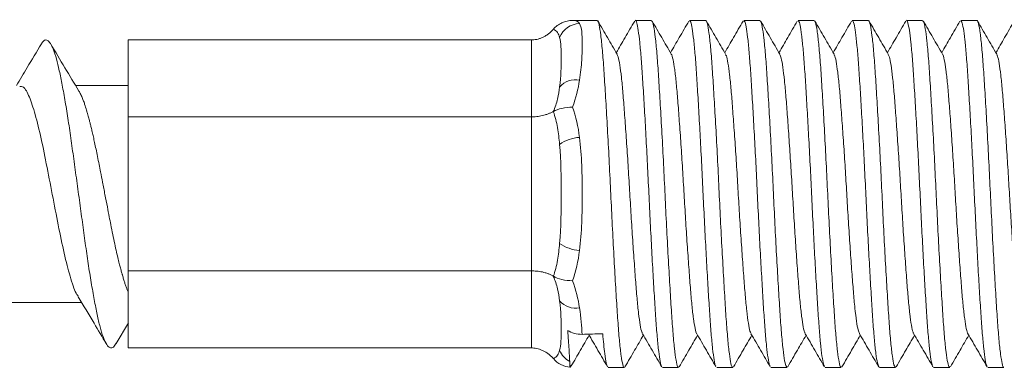
# Model space of a CAD drawing. Units: millimetres. Extents: x 5 to 292, y 5 to 205.
# Drawn here: x 167 to 190, y 131 to 139 of the extents above; entities that cross this region are included whole.
import ezdxf

# ---------------------------------------------------------------- set-up
doc = ezdxf.new("R2010")
doc.units = ezdxf.units.MM

msp = doc.modelspace()

# ---------------------------------------------------------------- linework, layer by layer
at = {"color": 7, "linetype": 'Continuous', "lineweight": 15}
for p, q in [((180.726, 138.622), (180.154, 138.622)), ((181.977, 138.622), (181.605, 138.622)), ((183.226, 138.622), (182.855, 138.622)), ((184.477, 138.622), (184.105, 138.622)), ((185.727, 138.622), (185.355, 138.622)), ((186.976, 138.622), (186.605, 138.622)), ((188.227, 138.622), (187.855, 138.622)), ((189.476, 138.622), (189.105, 138.622)), ((169.916, 138.172), (169.916, 136.397)), ((179.209, 138.172), (169.916, 138.172)), ((179.209, 136.397), (179.209, 138.172)), ((169.916, 137.122), (168.704, 137.122)), ((169.916, 136.397), (169.916, 132.847)), ((179.209, 136.397), (169.916, 136.397)), ((179.209, 132.847), (179.209, 136.397)), ((179.209, 132.847), (169.916, 132.847)), ((169.916, 132.847), (169.916, 131.072)), ((179.209, 131.072), (179.209, 132.847)), ((167.128, 132.122), (168.839, 132.122)), ((169.637, 131.176), (169.92, 131.651)), ((179.209, 131.072), (169.916, 131.072)), ((180.123, 130.663), (180.103, 130.625)), ((180.98, 130.636), (180.968, 130.63)), ((180.98, 130.622), (181.352, 130.622)), ((182.23, 130.622), (182.601, 130.622)), ((183.48, 130.622), (183.852, 130.622)), ((184.73, 130.622), (185.101, 130.622)), ((185.98, 130.622), (186.352, 130.622)), ((187.23, 130.636), (187.217, 130.631)), ((187.23, 130.622), (187.602, 130.622)), ((188.48, 130.622), (188.851, 130.622)), ((189.73, 130.622), (190.102, 130.622))]:
    msp.add_line(p, q, dxfattribs=at)
for centre, radius, start, end in [((180.334, 138.038), 0.511, 91.6563, 158.2014), ((180.226, 136.77), 0.485, 78.8594, 139.115), ((180.384, 135.013), 0.916, 94.0538, 124.9626), ((180.384, 134.232), 0.916, 235.0374, 265.9462), ((180.226, 132.475), 0.485, 220.885, 281.1406), ((180.334, 131.207), 0.511, 201.8012, 242.0108)]:
    msp.add_arc(centre, radius, start, end, dxfattribs=at)
msp.add_ellipse((180.415, 134.622), major_axis=(80.425, 2.355), ratio=0.040203, start_param=4.710749, end_param=4.716661, dxfattribs=at)
for points, knots in [([(179.716, 138.42), (179.77, 138.484), (179.837, 138.534), (179.988, 138.604), (180.072, 138.622), (180.154, 138.622)], [0, 0, 0, 0, 0.5, 0.5, 1, 1, 1, 1]), ([(180.319, 138.549), (180.346, 138.507), (180.361, 138.447), (180.379, 138.291), (180.383, 138.196), (180.382, 137.972), (180.379, 137.846), (180.361, 137.566), (180.346, 137.413), (180.319, 137.245)], [0, 0, 0, 0, 0.25, 0.25, 0.5, 0.5, 0.75, 0.75, 1, 1, 1, 1]), ([(181.352, 130.623), (181.351, 130.623), (181.34, 130.601), (181.316, 130.678), (181.279, 130.863), (181.242, 131.19), (181.206, 131.623), (181.172, 132.154), (181.135, 132.768), (181.097, 133.448), (181.061, 134.162), (181.027, 134.887), (180.991, 135.606), (180.953, 136.298), (180.916, 136.932), (180.881, 137.487), (180.846, 137.948), (180.809, 138.305), (180.772, 138.53), (180.744, 138.63), (180.73, 138.613), (180.726, 138.609)], [0, 0, 0, 0, 0.000724, 0.057984, 0.116323, 0.174779, 0.232378, 0.289252, 0.347343, 0.405869, 0.463849, 0.520665, 0.578409, 0.636901, 0.695165, 0.752254, 0.809554, 0.867909, 0.926355, 0.983917, 1, 1, 1, 1]), ([(181.186, 137.845), (181.112, 137.972), (180.964, 138.226), (180.816, 138.481), (180.743, 138.608)], [0, 0, 0, 0, 0.499724, 1, 1, 1, 1]), ([(181.59, 138.609), (181.516, 138.482), (181.375, 138.239), (181.233, 137.995), (181.166, 137.879)], [0, 0, 0, 0, 0.5231018, 1, 1, 1, 1]), ([(182.215, 130.64), (182.214, 130.64), (182.202, 130.641), (182.178, 130.751), (182.143, 130.975), (182.109, 131.312), (182.076, 131.744), (182.044, 132.254), (182.01, 132.836), (181.975, 133.464), (181.941, 134.13), (181.909, 134.805), (181.876, 135.48), (181.841, 136.125), (181.807, 136.733), (181.773, 137.275), (181.741, 137.747), (181.708, 138.125), (181.673, 138.41), (181.639, 138.572), (181.617, 138.64), (181.605, 138.621), (181.605, 138.62)], [0, 0, 0, 0, 0.004772, 0.060742, 0.115128, 0.171092, 0.225488, 0.281462, 0.335848, 0.391811, 0.446206, 0.502179, 0.556566, 0.61253, 0.66692, 0.722886, 0.777278, 0.833247, 0.887633, 0.943597, 0.997993, 1, 1, 1, 1]), ([(182.601, 130.637), (182.595, 130.636), (182.576, 130.632), (182.544, 130.773), (182.507, 131.043), (182.47, 131.435), (182.436, 131.928), (182.4, 132.51), (182.363, 133.166), (182.325, 133.87), (182.29, 134.593), (182.256, 135.317), (182.218, 136.023), (182.181, 136.685), (182.145, 137.273), (182.111, 137.773), (182.074, 138.174), (182.037, 138.455), (182.004, 138.607), (181.984, 138.608), (181.977, 138.609)], [0, 0, 0, 0, 0.034618, 0.09263, 0.151156, 0.209213, 0.266064, 0.323705, 0.382171, 0.440487, 0.497692, 0.554867, 0.61317, 0.671642, 0.729309, 0.786148, 0.844187, 0.902712, 0.960744, 1, 1, 1, 1]), ([(182.435, 137.845), (182.361, 137.973), (182.214, 138.227), (182.066, 138.482), (181.992, 138.609)], [0, 0, 0, 0, 0.499707, 1, 1, 1, 1]), ([(182.839, 138.609), (182.766, 138.482), (182.625, 138.238), (182.483, 137.995), (182.416, 137.879)], [0, 0, 0, 0, 0.523435, 1, 1, 1, 1]), ([(183.464, 130.648), (183.461, 130.65), (183.447, 130.658), (183.421, 130.788), (183.387, 131.034), (183.352, 131.394), (183.32, 131.84), (183.287, 132.369), (183.253, 132.958), (183.218, 133.6), (183.184, 134.264), (183.152, 134.945), (183.119, 135.611), (183.084, 136.255), (183.05, 136.846), (183.017, 137.38), (182.985, 137.83), (182.95, 138.193), (182.916, 138.449), (182.884, 138.6), (182.864, 138.61), (182.855, 138.614)], [0, 0, 0, 0, 0.016259, 0.070672, 0.126663, 0.181085, 0.237085, 0.291499, 0.347491, 0.401905, 0.457897, 0.512317, 0.568316, 0.62273, 0.678721, 0.733144, 0.789147, 0.84356, 0.899551, 0.953973, 1, 1, 1, 1]), ([(183.852, 130.633), (183.849, 130.629), (183.835, 130.61), (183.809, 130.702), (183.772, 130.916), (183.735, 131.264), (183.699, 131.717), (183.665, 132.264), (183.628, 132.893), (183.59, 133.582), (183.554, 134.299), (183.52, 135.025), (183.484, 135.74), (183.446, 136.424), (183.409, 137.044), (183.375, 137.582), (183.339, 138.024), (183.302, 138.36), (183.265, 138.557), (183.24, 138.639), (183.228, 138.619), (183.226, 138.617)], [0, 0, 0, 0, 0.011462, 0.068997, 0.127435, 0.185802, 0.243134, 0.300197, 0.358446, 0.416944, 0.474713, 0.531523, 0.589483, 0.648008, 0.706118, 0.763008, 0.82058, 0.879028, 0.93738, 0.994671, 1, 1, 1, 1]), ([(183.685, 137.846), (183.611, 137.973), (183.463, 138.227), (183.316, 138.482), (183.242, 138.609)], [0, 0, 0, 0, 0.499736, 1, 1, 1, 1]), ([(184.089, 138.608), (184.015, 138.481), (183.874, 138.238), (183.733, 137.995), (183.666, 137.879)], [0, 0, 0, 0, 0.523839, 1, 1, 1, 1]), ([(184.714, 130.65), (184.709, 130.656), (184.692, 130.676), (184.664, 130.829), (184.629, 131.101), (184.595, 131.476), (184.563, 131.943), (184.53, 132.482), (184.496, 133.087), (184.461, 133.73), (184.428, 134.405), (184.396, 135.08), (184.362, 135.747), (184.327, 136.377), (184.293, 136.962), (184.26, 137.476), (184.228, 137.913), (184.194, 138.253), (184.159, 138.489), (184.129, 138.613), (184.112, 138.61), (184.105, 138.609)], [0, 0, 0, 0, 0.026178, 0.082199, 0.13664, 0.19266, 0.24711, 0.303139, 0.35758, 0.4136, 0.468052, 0.524084, 0.578525, 0.634546, 0.688995, 0.745023, 0.799464, 0.855485, 0.909926, 0.965946, 1, 1, 1, 1]), ([(185.101, 130.632), (185.092, 130.636), (185.072, 130.645), (185.037, 130.814), (185, 131.109), (184.963, 131.522), (184.929, 132.032), (184.893, 132.629), (184.855, 133.298), (184.818, 134.006), (184.784, 134.731), (184.749, 135.453), (184.711, 136.153), (184.674, 136.803), (184.639, 137.375), (184.604, 137.857), (184.567, 138.238), (184.53, 138.493), (184.499, 138.619), (184.482, 138.609), (184.477, 138.606)], [0, 0, 0, 0, 0.045559, 0.103743, 0.162255, 0.220116, 0.276913, 0.334783, 0.393296, 0.451474, 0.508432, 0.565891, 0.624302, 0.682696, 0.740104, 0.7971, 0.855306, 0.913813, 0.971643, 1, 1, 1, 1]), ([(184.936, 137.844), (184.862, 137.971), (184.715, 138.225), (184.567, 138.48), (184.493, 138.607)], [0, 0, 0, 0, 0.4997606, 1, 1, 1, 1]), ([(185.339, 138.608), (185.265, 138.481), (185.124, 138.238), (184.983, 137.995), (184.916, 137.879)], [0, 0, 0, 0, 0.523766, 1, 1, 1, 1]), ([(185.964, 130.649), (185.956, 130.662), (185.938, 130.694), (185.907, 130.876), (185.873, 131.168), (185.839, 131.565), (185.807, 132.045), (185.773, 132.603), (185.739, 133.213), (185.704, 133.868), (185.671, 134.54), (185.639, 135.219), (185.605, 135.876), (185.57, 136.502), (185.536, 137.07), (185.504, 137.574), (185.471, 137.988), (185.436, 138.312), (185.402, 138.521), (185.375, 138.623), (185.36, 138.611), (185.355, 138.608)], [0, 0, 0, 0, 0.038361, 0.092793, 0.148803, 0.203244, 0.259266, 0.313698, 0.369709, 0.424146, 0.480163, 0.534597, 0.59061, 0.645042, 0.701052, 0.755492, 0.811512, 0.865944, 0.921954, 0.976396, 1, 1, 1, 1]), ([(186.352, 130.637), (186.347, 130.634), (186.331, 130.62), (186.302, 130.732), (186.265, 130.973), (186.228, 131.342), (186.193, 131.814), (186.158, 132.378), (186.121, 133.02), (186.083, 133.717), (186.048, 134.437), (186.013, 135.162), (185.976, 135.874), (185.939, 136.548), (185.902, 137.153), (185.869, 137.673), (185.832, 138.097), (185.795, 138.405), (185.759, 138.592), (185.737, 138.609), (185.727, 138.617)], [0, 0, 0, 0, 0.022283, 0.08006, 0.138559, 0.1968, 0.25385, 0.311193, 0.369563, 0.427995, 0.485518, 0.542435, 0.600574, 0.659095, 0.717015, 0.773817, 0.831626, 0.89013, 0.948351, 1, 1, 1, 1]), ([(186.186, 137.844), (186.113, 137.971), (185.965, 138.225), (185.817, 138.48), (185.743, 138.607)], [0, 0, 0, 0, 0.4997302, 1, 1, 1, 1]), ([(186.589, 138.608), (186.515, 138.481), (186.374, 138.238), (186.233, 137.995), (186.166, 137.879)], [0, 0, 0, 0, 0.524099, 1, 1, 1, 1]), ([(187.213, 130.643), (187.204, 130.666), (187.183, 130.715), (187.15, 130.926), (187.115, 131.242), (187.082, 131.654), (187.05, 132.155), (187.016, 132.72), (186.982, 133.345), (186.947, 134.001), (186.915, 134.68), (186.882, 135.352), (186.848, 136.009), (186.813, 136.62), (186.779, 137.18), (186.748, 137.663), (186.714, 138.063), (186.68, 138.364), (186.645, 138.551), (186.62, 138.632), (186.607, 138.616), (186.605, 138.613)], [0, 0, 0, 0, 0.047635, 0.103713, 0.158215, 0.214297, 0.268799, 0.324881, 0.379379, 0.435457, 0.489964, 0.546052, 0.600549, 0.656626, 0.711133, 0.767222, 0.82172, 0.877798, 0.932301, 0.988384, 1, 1, 1, 1]), ([(187.602, 130.623), (187.59, 130.635), (187.567, 130.659), (187.53, 130.861), (187.492, 131.179), (187.457, 131.611), (187.423, 132.139), (187.386, 132.751), (187.348, 133.43), (187.312, 134.143), (187.278, 134.869), (187.242, 135.588), (187.204, 136.282), (187.167, 136.917), (187.132, 137.474), (187.097, 137.937), (187.06, 138.298), (187.023, 138.526), (186.995, 138.629), (186.98, 138.613), (186.976, 138.609)], [0, 0, 0, 0, 0.056527, 0.114851, 0.173315, 0.230947, 0.287804, 0.345872, 0.404399, 0.462404, 0.519229, 0.576942, 0.635427, 0.693708, 0.750831, 0.808093, 0.866433, 0.924888, 0.982484, 1, 1, 1, 1]), ([(187.436, 137.845), (187.362, 137.972), (187.214, 138.226), (187.066, 138.481), (186.993, 138.608)], [0, 0, 0, 0, 0.499726, 1, 1, 1, 1]), ([(187.838, 138.607), (187.764, 138.479), (187.624, 138.237), (187.483, 137.994), (187.416, 137.879)], [0, 0, 0, 0, 0.524806, 1, 1, 1, 1]), ([(188.463, 130.641), (188.462, 130.641), (188.451, 130.644), (188.427, 130.754), (188.393, 130.979), (188.359, 131.318), (188.326, 131.751), (188.294, 132.262), (188.259, 132.845), (188.225, 133.474), (188.19, 134.14), (188.159, 134.815), (188.125, 135.49), (188.091, 136.134), (188.056, 136.741), (188.023, 137.283), (187.991, 137.753), (187.957, 138.13), (187.922, 138.414), (187.888, 138.573), (187.866, 138.64), (187.855, 138.621), (187.855, 138.621)], [0, 0, 0, 0, 0.002934, 0.059052, 0.113583, 0.169695, 0.224235, 0.280358, 0.334889, 0.391, 0.44554, 0.501662, 0.556194, 0.612306, 0.66684, 0.722956, 0.777491, 0.833609, 0.88814, 0.944252, 0.998793, 1, 1, 1, 1]), ([(188.851, 130.638), (188.845, 130.636), (188.827, 130.631), (188.795, 130.768), (188.758, 131.035), (188.721, 131.424), (188.687, 131.914), (188.651, 132.494), (188.613, 133.149), (188.576, 133.852), (188.541, 134.575), (188.507, 135.299), (188.469, 136.006), (188.432, 136.669), (188.396, 137.259), (188.362, 137.762), (188.325, 138.165), (188.288, 138.449), (188.254, 138.605), (188.235, 138.608), (188.227, 138.609)], [0, 0, 0, 0, 0.03317, 0.091156, 0.149681, 0.207762, 0.264629, 0.322237, 0.380693, 0.439025, 0.49627, 0.553407, 0.611693, 0.670173, 0.727872, 0.784699, 0.842713, 0.901238, 0.959295, 1, 1, 1, 1]), ([(188.686, 137.845), (188.612, 137.972), (188.464, 138.227), (188.316, 138.481), (188.242, 138.609)], [0, 0, 0, 0, 0.499705, 1, 1, 1, 1]), ([(189.088, 138.607), (189.014, 138.479), (188.874, 138.237), (188.733, 137.994), (188.666, 137.879)], [0, 0, 0, 0, 0.524645, 1, 1, 1, 1]), ([(189.713, 130.649), (189.71, 130.651), (189.696, 130.66), (189.67, 130.791), (189.636, 131.039), (189.602, 131.4), (189.57, 131.847), (189.536, 132.378), (189.502, 132.967), (189.468, 133.609), (189.434, 134.274), (189.402, 134.955), (189.368, 135.621), (189.334, 136.264), (189.299, 136.854), (189.266, 137.387), (189.234, 137.836), (189.2, 138.198), (189.166, 138.452), (189.133, 138.601), (189.114, 138.609), (189.105, 138.613)], [0, 0, 0, 0, 0.015481, 0.069982, 0.126063, 0.180572, 0.236663, 0.291164, 0.347246, 0.401748, 0.457831, 0.512338, 0.568427, 0.622928, 0.679009, 0.73352, 0.789613, 0.844114, 0.900195, 0.954704, 1, 1, 1, 1]), ([(190.102, 130.632), (190.1, 130.629), (190.086, 130.609), (190.06, 130.699), (190.023, 130.909), (189.985, 131.254), (189.95, 131.704), (189.916, 132.25), (189.879, 132.876), (189.841, 133.564), (189.805, 134.281), (189.771, 135.006), (189.734, 135.723), (189.697, 136.408), (189.66, 137.029), (189.626, 137.569), (189.59, 138.014), (189.553, 138.353), (189.516, 138.554), (189.491, 138.638), (189.478, 138.618), (189.476, 138.616)], [0, 0, 0, 0, 0.010032, 0.067533, 0.125959, 0.184341, 0.24171, 0.298741, 0.356971, 0.415475, 0.473274, 0.530079, 0.588012, 0.646535, 0.704668, 0.761578, 0.819116, 0.877554, 0.93592, 0.993249, 1, 1, 1, 1]), ([(189.935, 137.846), (189.861, 137.973), (189.713, 138.227), (189.566, 138.482), (189.492, 138.609)], [0, 0, 0, 0, 0.499729, 1, 1, 1, 1]), ([(190.339, 138.608), (190.265, 138.481), (190.124, 138.238), (189.983, 137.995), (189.916, 137.879)], [0, 0, 0, 0, 0.523547, 1, 1, 1, 1]), ([(179.715, 138.42), (179.696, 138.399), (179.659, 138.358), (179.596, 138.306), (179.531, 138.263), (179.464, 138.228), (179.398, 138.202), (179.333, 138.185), (179.27, 138.174), (179.229, 138.173), (179.209, 138.172)], [0, 0, 0, 0, 0.145513, 0.285776, 0.420312, 0.548766, 0.670933, 0.786762, 0.896361, 1, 1, 1, 1]), ([(179.859, 138.228), (179.848, 138.271), (179.833, 138.308), (179.788, 138.373), (179.759, 138.4), (179.715, 138.42)], [0, 0, 0, 0, 0.5, 0.5, 1, 1, 1, 1]), ([(179.859, 137.087), (179.892, 137.34), (179.896, 137.562), (179.896, 137.946), (179.892, 138.106), (179.859, 138.228)], [0, 0, 0, 0, 0.5, 0.5, 1, 1, 1, 1]), ([(167.915, 138.083), (167.807, 137.9), (167.616, 137.579), (167.423, 137.26), (167.34, 137.122)], [0, 0, 0, 0, 0.568548, 1, 1, 1, 1]), ([(167.915, 138.077), (167.934, 138.106), (167.976, 138.169), (168.038, 138.181), (168.106, 138.128), (168.176, 138.001), (168.246, 137.805), (168.313, 137.544), (168.379, 137.225), (168.449, 136.851), (168.519, 136.43), (168.587, 135.974), (168.653, 135.491), (168.722, 134.99), (168.792, 134.479), (168.861, 133.972), (168.928, 133.48), (168.995, 133.011), (169.064, 132.574), (169.134, 132.178), (169.202, 131.834), (169.268, 131.547), (169.337, 131.322), (169.407, 131.164), (169.476, 131.077), (169.542, 131.066), (169.596, 131.103), (169.629, 131.167), (169.638, 131.185)], [0, 0, 0, 0, 0.0330861, 0.072321, 0.1118543, 0.151788, 0.191697, 0.2311581, 0.2704426, 0.3102703, 0.35024, 0.3899242, 0.4291159, 0.4687743, 0.5087397, 0.548585, 0.5878976, 0.6273248, 0.6672211, 0.707164, 0.7467277, 0.7859465, 0.8257096, 0.8656854, 0.9054461, 0.9446632, 0.9842304, 1, 1, 1, 1]), ([(168.782, 136.994), (168.673, 137.173), (168.455, 137.533), (168.24, 137.896), (168.132, 138.078)], [0, 0, 0, 0, 0.498006, 1, 1, 1, 1]), ([(181.771, 131.412), (181.766, 131.419), (181.748, 131.44), (181.717, 131.589), (181.68, 131.85), (181.644, 132.205), (181.61, 132.637), (181.573, 133.136), (181.536, 133.688), (181.499, 134.267), (181.465, 134.854), (181.429, 135.436), (181.391, 135.996), (181.354, 136.508), (181.32, 136.955), (181.285, 137.327), (181.247, 137.609), (181.214, 137.785), (181.194, 137.82), (181.186, 137.834)], [0, 0, 0, 0, 0.029535, 0.091929, 0.154447, 0.216047, 0.27687, 0.338998, 0.401592, 0.463601, 0.524361, 0.586116, 0.648674, 0.710987, 0.77204, 0.83332, 0.895731, 0.958238, 1, 1, 1, 1]), ([(183.021, 131.402), (183.02, 131.403), (183.008, 131.407), (182.982, 131.514), (182.945, 131.73), (182.908, 132.052), (182.874, 132.453), (182.838, 132.926), (182.801, 133.46), (182.763, 134.03), (182.729, 134.616), (182.694, 135.202), (182.657, 135.774), (182.619, 136.308), (182.583, 136.783), (182.549, 137.185), (182.512, 137.509), (182.475, 137.727), (182.449, 137.836), (182.436, 137.841), (182.435, 137.841)], [0, 0, 0, 0, 0.0038879, 0.065944, 0.1285509, 0.1906562, 0.2514673, 0.313125, 0.375668, 0.4380503, 0.499242, 0.5603998, 0.622768, 0.6853182, 0.7470038, 0.8078029, 0.8698873, 0.9324945, 0.994572, 1, 1, 1, 1]), ([(184.271, 131.411), (184.263, 131.424), (184.243, 131.457), (184.21, 131.631), (184.173, 131.911), (184.138, 132.282), (184.103, 132.727), (184.066, 133.237), (184.028, 133.797), (183.992, 134.378), (183.958, 134.966), (183.922, 135.545), (183.884, 136.098), (183.847, 136.598), (183.813, 137.031), (183.778, 137.388), (183.74, 137.651), (183.709, 137.803), (183.691, 137.826), (183.685, 137.833)], [0, 0, 0, 0, 0.04042, 0.102909, 0.165323, 0.226627, 0.287642, 0.349929, 0.412484, 0.474256, 0.535001, 0.596978, 0.659561, 0.721699, 0.782529, 0.844091, 0.906592, 0.968989, 1, 1, 1, 1]), ([(185.521, 131.409), (185.518, 131.411), (185.503, 131.422), (185.475, 131.547), (185.438, 131.784), (185.401, 132.122), (185.367, 132.538), (185.331, 133.023), (185.294, 133.566), (185.257, 134.141), (185.222, 134.728), (185.187, 135.312), (185.149, 135.879), (185.112, 136.403), (185.077, 136.865), (185.042, 137.254), (185.005, 137.556), (184.969, 137.763), (184.947, 137.815), (184.936, 137.839)], [0, 0, 0, 0, 0.0156922, 0.0780028, 0.1406657, 0.2026289, 0.2634501, 0.3254232, 0.3880876, 0.4503908, 0.5113854, 0.5729169, 0.6354712, 0.6980068, 0.7594843, 0.8205191, 0.8828528, 0.9455106, 1, 1, 1, 1]), ([(186.77, 131.408), (186.76, 131.429), (186.738, 131.477), (186.703, 131.677), (186.666, 131.975), (186.631, 132.361), (186.596, 132.819), (186.559, 133.341), (186.521, 133.906), (186.486, 134.49), (186.452, 135.077), (186.415, 135.653), (186.377, 136.198), (186.341, 136.686), (186.307, 137.105), (186.27, 137.447), (186.233, 137.689), (186.205, 137.818), (186.19, 137.831), (186.187, 137.833)], [0, 0, 0, 0, 0.051588, 0.114339, 0.176813, 0.238007, 0.299514, 0.362127, 0.424807, 0.486508, 0.547558, 0.609923, 0.672697, 0.734827, 0.795752, 0.857762, 0.920519, 0.982971, 1, 1, 1, 1]), ([(188.02, 131.414), (188.015, 131.419), (187.998, 131.439), (187.968, 131.584), (187.931, 131.842), (187.895, 132.195), (187.861, 132.625), (187.824, 133.123), (187.787, 133.674), (187.75, 134.252), (187.716, 134.84), (187.68, 135.422), (187.642, 135.982), (187.605, 136.496), (187.571, 136.944), (187.536, 137.318), (187.498, 137.603), (187.464, 137.783), (187.444, 137.819), (187.436, 137.834)], [0, 0, 0, 0, 0.025702, 0.088217, 0.150885, 0.212656, 0.273596, 0.335837, 0.398571, 0.460744, 0.521649, 0.583508, 0.646197, 0.708667, 0.769893, 0.831268, 0.8938, 0.956457, 1, 1, 1, 1]), ([(189.271, 131.401), (189.27, 131.401), (189.258, 131.405), (189.233, 131.51), (189.196, 131.723), (189.159, 132.043), (189.125, 132.442), (189.089, 132.913), (189.052, 133.446), (189.014, 134.016), (188.979, 134.601), (188.945, 135.188), (188.908, 135.76), (188.87, 136.295), (188.834, 136.771), (188.8, 137.176), (188.763, 137.502), (188.726, 137.723), (188.7, 137.834), (188.687, 137.84), (188.686, 137.84)], [0, 0, 0, 0, 0.001626, 0.063711, 0.126373, 0.188559, 0.249442, 0.31112, 0.373709, 0.436165, 0.497454, 0.558626, 0.621032, 0.683647, 0.745422, 0.806263, 0.868376, 0.931039, 0.993199, 1, 1, 1, 1]), ([(190.521, 131.411), (190.514, 131.423), (190.494, 131.454), (190.461, 131.625), (190.424, 131.903), (190.388, 132.271), (190.354, 132.715), (190.317, 133.224), (190.279, 133.782), (190.243, 134.363), (190.209, 134.951), (190.173, 135.531), (190.135, 136.084), (190.098, 136.586), (190.064, 137.021), (190.028, 137.38), (189.991, 137.646), (189.96, 137.801), (189.941, 137.825), (189.935, 137.833)], [0, 0, 0, 0, 0.039746, 0.102163, 0.164531, 0.225815, 0.286737, 0.348943, 0.411443, 0.473187, 0.533867, 0.595755, 0.658275, 0.720377, 0.781169, 0.842634, 0.905063, 0.967415, 1, 1, 1, 1]), ([(167.416, 137.099), (167.444, 137.1), (167.517, 137.104), (167.64, 136.882), (167.772, 136.474), (167.913, 135.91), (168.046, 135.24), (168.186, 134.521), (168.321, 133.81), (168.458, 133.162), (168.596, 132.649), (168.696, 132.342), (168.752, 132.279), (168.763, 132.267)], [0, 0, 0, 0, 0.063209, 0.165406, 0.266158, 0.368295, 0.469218, 0.571127, 0.672421, 0.773934, 0.875688, 0.97675, 1, 1, 1, 1]), ([(179.715, 136.519), (179.759, 136.617), (179.788, 136.716), (179.833, 136.906), (179.848, 136.998), (179.859, 137.087)], [0, 0, 0, 0, 0.5, 0.5, 1, 1, 1, 1]), ([(168.781, 136.993), (168.788, 136.983), (168.81, 136.949), (168.838, 136.888), (168.865, 136.825), (168.882, 136.781), (168.898, 136.736), (168.923, 136.663), (168.949, 136.578), (168.976, 136.484), (168.998, 136.405), (169.02, 136.326), (169.043, 136.237), (169.064, 136.15), (169.088, 136.05), (169.115, 135.934), (169.144, 135.803), (169.176, 135.652), (169.21, 135.485), (169.245, 135.308), (169.283, 135.111), (169.329, 134.878), (169.381, 134.608), (169.433, 134.339), (169.478, 134.108), (169.519, 133.895), (169.56, 133.687), (169.605, 133.475), (169.647, 133.286), (169.685, 133.125), (169.716, 132.996), (169.745, 132.888), (169.765, 132.814), (169.778, 132.767), (169.792, 132.721), (169.81, 132.656), (169.836, 132.573), (169.863, 132.496), (169.889, 132.425), (169.907, 132.384), (169.916, 132.364)], [0, 0, 0, 0, 0.018047, 0.057615, 0.073498, 0.088578, 0.102855, 0.116603, 0.155976, 0.174218, 0.189103, 0.214061, 0.23032, 0.249098, 0.270395, 0.293038, 0.318748, 0.346987, 0.377755, 0.409984, 0.440326, 0.480273, 0.528831, 0.576496, 0.615842, 0.646865, 0.687495, 0.726659, 0.764357, 0.797447, 0.825205, 0.847631, 0.871267, 0.878584, 0.882901, 0.906307, 0.92972, 0.95314, 0.976566, 1, 1, 1, 1]), ([(179.716, 136.521), (179.77, 136.553), (179.837, 136.578), (179.988, 136.613), (180.072, 136.622), (180.154, 136.622)], [0, 0, 0, 0, 0.5, 0.5, 1, 1, 1, 1]), ([(179.715, 136.524), (179.696, 136.513), (179.659, 136.494), (179.596, 136.468), (179.531, 136.446), (179.464, 136.429), (179.398, 136.415), (179.333, 136.405), (179.27, 136.398), (179.229, 136.398), (179.209, 136.397)], [0, 0, 0, 0, 0.145513, 0.285776, 0.420312, 0.548766, 0.670933, 0.786762, 0.896361, 1, 1, 1, 1]), ([(179.859, 135.763), (179.848, 135.895), (179.833, 136.024), (179.788, 136.28), (179.759, 136.405), (179.715, 136.524)], [0, 0, 0, 0, 0.5, 0.5, 1, 1, 1, 1]), ([(179.859, 133.481), (179.892, 133.857), (179.896, 134.237), (179.896, 135.005), (179.892, 135.388), (179.859, 135.763)], [0, 0, 0, 0, 0.5, 0.5, 1, 1, 1, 1]), ([(180.319, 135.926), (180.346, 135.717), (180.361, 135.501), (180.379, 135.062), (180.383, 134.84), (180.382, 134.394), (180.379, 134.174), (180.361, 133.741), (180.346, 133.528), (180.319, 133.318)], [0, 0, 0, 0, 0.25, 0.25, 0.5, 0.5, 0.75, 0.75, 1, 1, 1, 1]), ([(179.715, 132.721), (179.759, 132.84), (179.788, 132.965), (179.833, 133.22), (179.848, 133.35), (179.859, 133.481)], [0, 0, 0, 0, 0.5, 0.5, 1, 1, 1, 1]), ([(179.715, 132.726), (179.696, 132.736), (179.659, 132.758), (179.596, 132.784), (179.531, 132.806), (179.464, 132.823), (179.398, 132.835), (179.333, 132.842), (179.27, 132.847), (179.229, 132.847), (179.209, 132.847)], [0, 0, 0, 0, 0.145513, 0.285776, 0.420312, 0.548766, 0.670933, 0.786762, 0.896361, 1, 1, 1, 1]), ([(179.859, 132.158), (179.848, 132.246), (179.833, 132.338), (179.788, 132.529), (179.759, 132.627), (179.715, 132.726)], [0, 0, 0, 0, 0.5, 0.5, 1, 1, 1, 1]), ([(179.716, 132.724), (179.77, 132.692), (179.837, 132.666), (179.988, 132.632), (180.072, 132.622), (180.154, 132.622)], [0, 0, 0, 0, 0.5, 0.5, 1, 1, 1, 1]), ([(168.762, 132.251), (168.885, 132.048), (169.103, 131.687), (169.319, 131.324), (169.413, 131.165)], [0, 0, 0, 0, 0.562398, 1, 1, 1, 1]), ([(179.859, 131.017), (179.892, 131.139), (179.896, 131.298), (179.896, 131.681), (179.892, 131.905), (179.859, 132.158)], [0, 0, 0, 0, 0.5, 0.5, 1, 1, 1, 1]), ([(180.094, 130.755), (180.091, 130.828), (180.085, 130.925), (180.069, 131.166), (180.06, 131.311), (180.048, 131.476)], [0, 0, 0, 0, 0.5, 0.5, 1, 1, 1, 1]), ([(180.523, 131.397), (180.596, 131.27), (180.744, 131.016), (180.892, 130.761), (180.965, 130.634)], [0, 0, 0, 0, 0.499757, 1, 1, 1, 1]), ([(180.965, 130.638), (180.955, 130.661), (180.934, 130.711), (180.896, 130.944), (180.869, 131.233), (180.853, 131.399)], [0, 0, 0, 0, 0.2756905, 0.5832161, 1, 1, 1, 1]), ([(181.771, 131.399), (181.845, 131.272), (181.993, 131.017), (182.141, 130.763), (182.215, 130.635)], [0, 0, 0, 0, 0.499714, 1, 1, 1, 1]), ([(183.021, 131.399), (183.095, 131.272), (183.243, 131.018), (183.39, 130.763), (183.464, 130.636)], [0, 0, 0, 0, 0.499705, 1, 1, 1, 1]), ([(184.271, 131.4), (184.345, 131.273), (184.493, 131.018), (184.64, 130.764), (184.714, 130.636)], [0, 0, 0, 0, 0.4997159, 1, 1, 1, 1]), ([(185.521, 131.399), (185.595, 131.272), (185.743, 131.018), (185.89, 130.763), (185.964, 130.636)], [0, 0, 0, 0, 0.49973, 1, 1, 1, 1]), ([(186.77, 131.401), (186.844, 131.274), (186.992, 131.019), (187.14, 130.765), (187.213, 130.637)], [0, 0, 0, 0, 0.499729, 1, 1, 1, 1]), ([(188.02, 131.401), (188.094, 131.274), (188.242, 131.02), (188.389, 130.765), (188.463, 130.638)], [0, 0, 0, 0, 0.499742, 1, 1, 1, 1]), ([(189.271, 131.4), (189.344, 131.273), (189.492, 131.019), (189.64, 130.765), (189.713, 130.637)], [0, 0, 0, 0, 0.499766, 1, 1, 1, 1]), ([(180.13, 130.658), (180.199, 130.777), (180.336, 131.013), (180.473, 131.248), (180.541, 131.366)], [0, 0, 0, 0, 0.50337, 1, 1, 1, 1]), ([(181.367, 130.636), (181.441, 130.763), (181.582, 131.007), (181.724, 131.25), (181.791, 131.365)], [0, 0, 0, 0, 0.523806, 1, 1, 1, 1]), ([(182.617, 130.635), (182.691, 130.763), (182.832, 131.006), (182.973, 131.249), (183.041, 131.365)], [0, 0, 0, 0, 0.523128, 1, 1, 1, 1]), ([(183.868, 130.636), (183.941, 130.764), (184.082, 131.007), (184.224, 131.25), (184.291, 131.365)], [0, 0, 0, 0, 0.523464, 1, 1, 1, 1]), ([(185.119, 130.638), (185.192, 130.765), (185.333, 131.008), (185.474, 131.25), (185.541, 131.365)], [0, 0, 0, 0, 0.5249087, 1, 1, 1, 1]), ([(186.367, 130.636), (186.441, 130.763), (186.582, 131.006), (186.723, 131.25), (186.791, 131.365)], [0, 0, 0, 0, 0.523542, 1, 1, 1, 1]), ([(187.617, 130.636), (187.691, 130.763), (187.832, 131.007), (187.974, 131.25), (188.041, 131.365)], [0, 0, 0, 0, 0.523885, 1, 1, 1, 1]), ([(188.867, 130.635), (188.941, 130.763), (189.082, 131.006), (189.223, 131.249), (189.291, 131.365)], [0, 0, 0, 0, 0.5232192, 1, 1, 1, 1]), ([(179.715, 130.824), (179.696, 130.845), (179.659, 130.886), (179.596, 130.938), (179.531, 130.982), (179.464, 131.016), (179.398, 131.042), (179.333, 131.06), (179.27, 131.07), (179.229, 131.072), (179.209, 131.072)], [0, 0, 0, 0, 0.145513, 0.285776, 0.420312, 0.548766, 0.670933, 0.786762, 0.896361, 1, 1, 1, 1]), ([(179.715, 130.824), (179.759, 130.845), (179.788, 130.872), (179.833, 130.936), (179.848, 130.974), (179.859, 131.017)], [0, 0, 0, 0, 0.5, 0.5, 1, 1, 1, 1]), ([(180.103, 130.625), (180.099, 130.629), (180.098, 130.645), (180.097, 130.691), (180.096, 130.72), (180.094, 130.755)], [0, 0, 0, 0, 0.5, 0.5, 1, 1, 1, 1])]:
    msp.add_open_spline(points, degree=3, knots=knots, dxfattribs=at)
for points in [[(180.154, 138.622), (180.24, 138.622), (180.288, 138.599), (180.319, 138.549)], [(180.319, 137.245), (180.288, 137.049), (180.24, 136.837), (180.154, 136.622)], [(180.154, 136.622), (180.24, 136.408), (180.288, 136.172), (180.319, 135.926)], [(180.319, 133.318), (180.288, 133.072), (180.24, 132.837), (180.154, 132.622)], [(180.154, 132.622), (180.24, 132.408), (180.288, 132.196), (180.319, 131.999)], [(180.319, 131.999), (180.356, 131.771), (180.371, 131.564), (180.378, 131.385)], [(180.048, 131.476), (180.138, 131.415), (180.257, 131.382), (180.378, 131.385)], [(179.716, 130.825), (179.812, 130.71), (179.954, 130.638), (180.103, 130.625)]]:
    msp.add_open_spline(points, degree=3, dxfattribs=at)

doc.saveas('drawing.dxf')
